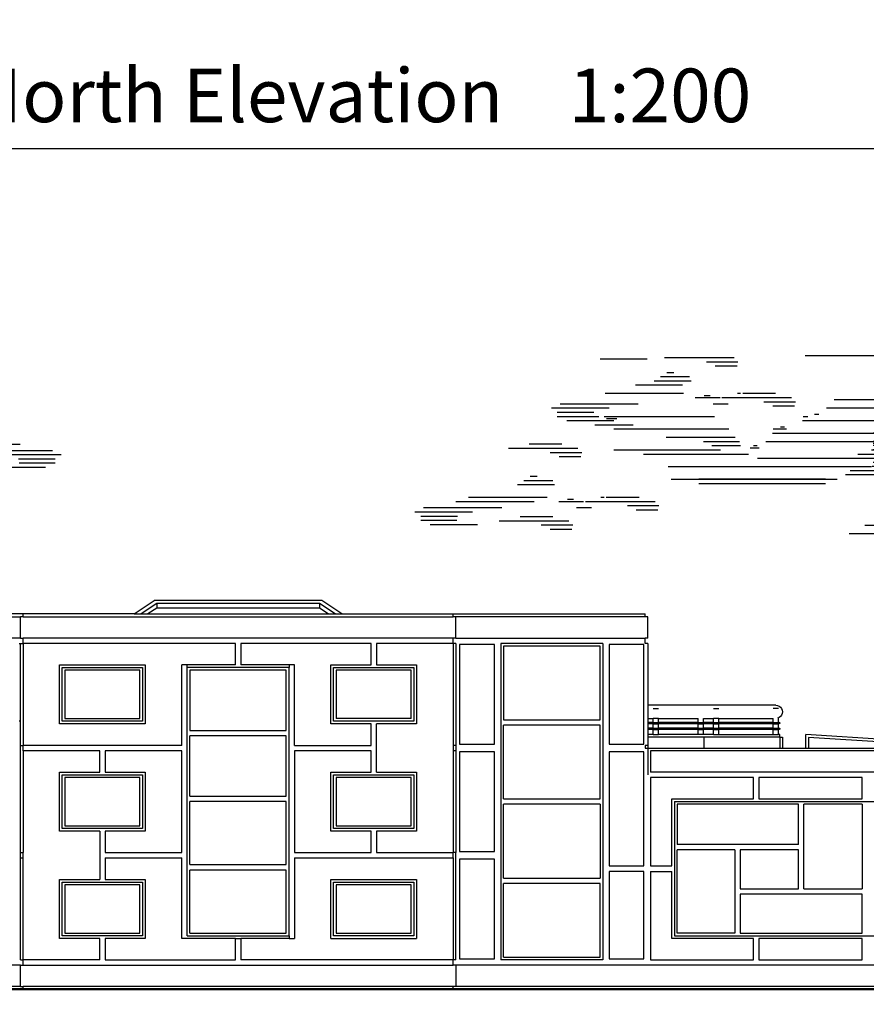
# Model space of a CAD drawing. Units: inches. Extents: x -72 to 1150, y 151 to 1011.
# Drawn here: x 165 to 196, y 396 to 432 of the extents above; entities that cross this region are included whole.
import ezdxf

# ---------------------------------------------------------------- set-up
doc = ezdxf.new("R2010")
doc.units = ezdxf.units.IN
doc.header["$MEASUREMENT"] = 0
for name, color, linetype in [('A_Hatch_Cloud', 140, 'Continuous'), ('fram', 7, 'Continuous'), ('SectionCutEdges', 7, 'Continuous')]:
    doc.layers.add(name, color=color, linetype=linetype)

# ---------------------------------------------------------------- blocks, each defined once
blk = doc.blocks.new('A$C18F64CA4')
at = {"layer": 'A_Hatch_Cloud', "color": 8}
for p, q in [((16.948, 8.105), (19.38, 8.105)), ((15.442, 7.38), (14.462, 7.38)), ((16.746, 7.51), (14.58, 7.51)), ((16.096, 7.641), (15.079, 7.641)), ((23.878, 7.465), (22.972, 7.465)), ((15.167, 7.25), (14.489, 7.25)), ((24.072, 7.335), (22.923, 7.335)), ((24.656, 7.204), (23.193, 7.204)), ((18.478, 6.748), (15.524, 6.748)), ((15.524, 6.748), (17.132, 6.748)), ((21.964, 6.814), (19.798, 6.814)), ((21.314, 6.944), (20.296, 6.944)), ((25.598, 6.944), (23.159, 6.944)), ((15.348, 6.618), (17.132, 6.618)), ((20.66, 6.683), (19.68, 6.683)), ((27.001, 6.618), (24.568, 6.618)), ((27.271, 6.488), (25.477, 6.488)), ((19.085, 6.293), (18.955, 6.293)), ((25.626, 6.227), (22.201, 6.227)), ((25.561, 6.162), (25.24, 6.162)), ((25.965, 6.227), (25.795, 6.227)), ((27.086, 6.358), (25.947, 6.358)), ((27.086, 6.227), (25.965, 6.227)), ((8.865, 5.566), (7.96, 5.566)), ((9.644, 5.305), (8.18, 5.305)), ((12.41, 5.388), (14.576, 5.388)), ((13.715, 5.258), (14.695, 5.258)), ((16.35, 5.446), (17.262, 5.446)), ((20.596, 5.446), (16.743, 5.446)), ((16.878, 5.316), (16.743, 5.316)), ((17.127, 5.316), (17.262, 5.316)), ((17.222, 5.381), (17.262, 5.381)), ((13.99, 5.128), (14.668, 5.128)), ((14.877, 5.185), (17.262, 5.185)), ((17.309, 5.185), (16.743, 5.185)), ((17.74, 5.055), (16.743, 5.055)), ((18.171, 4.925), (16.743, 4.925)), ((20.859, 4.925), (18.171, 4.925)), ((5.647, 4.784), (4.667, 4.784)), ((5.372, 4.654), (4.694, 4.654)), ((14.906, 4.665), (17.29, 4.665)), ((15.078, 4.795), (17.262, 4.795)), ((17.823, 4.665), (17.309, 4.665)), ((19.032, 4.665), (17.823, 4.665)), ((14.914, 4.534), (17.974, 4.534)), ((28.32, 4.106), (27.171, 4.106)), ((28.126, 4.236), (27.221, 4.236)), ((29.847, 3.715), (27.407, 3.715)), ((8.173, 3.485), (8.511, 3.485)), ((27.042, 3.585), (26.27, 3.585)), ((30.243, 3.585), (27.81, 3.585)), ((31.25, 3.389), (28.817, 3.389)), ((6.066, 3.289), (9.066, 3.289)), ((6.391, 3.159), (9.766, 3.159)), ((28.242, 3.115), (27.225, 3.115)), ((8.232, 2.834), (10.436, 2.834)), ((8.759, 2.964), (10.242, 2.964)), ((28.893, 2.984), (26.726, 2.984)), ((0.27, 2.658), (2.703, 2.658)), ((12.125, 2.443), (15.009, 2.443)), ((9.683, 2.052), (13.561, 2.052)), ((3.355, 1.252), (4.503, 1.252)), ((3.549, 1.382), (4.454, 1.382)), ((2.128, 0.991), (4.141, 0.991)), ((1.828, 0.861), (4.267, 0.861)), ((4.632, 0.731), (5.405, 0.731)), ((2.782, 0.13), (4.948, 0.13)), ((3.432, 0.26), (4.45, 0.26))]:
    blk.add_line(p, q, dxfattribs=at)
at = {"layer": 'A_Hatch_Cloud'}
for p, q in [((23.754, 8.057), (21.587, 8.057)), ((25.752, 8.014), (24.289, 8.014)), ((22.449, 7.927), (21.469, 7.927)), ((22.174, 7.797), (21.496, 7.797)), ((23.684, 7.595), (23.465, 7.595)), ((21.484, 6.944), (21.384, 6.944)), ((22.794, 6.814), (22.021, 6.814)), ((22.522, 6.879), (22.333, 6.879)), ((18.712, 6.488), (15.172, 6.488)), ((20.385, 6.553), (19.707, 6.553)), ((22.238, 6.618), (21.771, 6.618)), ((14.996, 6.358), (17.132, 6.358)), ((19.434, 6.227), (19.293, 6.227)), ((14.467, 5.967), (16.226, 5.967)), ((14.845, 5.837), (17.058, 5.837)), ((19.457, 6.097), (16.042, 6.097)), ((20.375, 5.837), (19.959, 5.837)), ((20.144, 5.902), (20.017, 5.902)), ((24.09, 5.837), (21.748, 5.837)), ((25.326, 5.837), (24.09, 5.837)), ((25.921, 5.967), (24.722, 5.967)), ((26.788, 6.097), (25.326, 6.097)), ((14.825, 5.706), (17.262, 5.706)), ((20.396, 5.706), (16.743, 5.706)), ((22.794, 5.576), (21.554, 5.576)), ((23.245, 5.576), (22.794, 5.576)), ((23.702, 5.576), (23.245, 5.576)), ((21.09, 5.251), (20.805, 5.251)), ((20.981, 5.316), (20.874, 5.316)), ((22.282, 5.316), (21.387, 5.316)), ((22.538, 5.446), (21.42, 5.446)), ((28.609, 5.238), (26.443, 5.238)), ((27.959, 5.368), (26.941, 5.368)), ((6.952, 4.915), (4.786, 4.915)), ((6.302, 5.045), (5.284, 5.045)), ((6.471, 5.045), (6.372, 5.045)), ((7.781, 4.915), (7.009, 4.915)), ((7.509, 4.98), (7.32, 4.98)), ((10.586, 5.045), (8.146, 5.045)), ((10.982, 4.915), (8.549, 4.915)), ((24.402, 5.055), (21.142, 5.055)), ((25.326, 5.185), (22.013, 5.185)), ((27.305, 5.108), (26.325, 5.108)), ((27.03, 4.977), (26.352, 4.977)), ((7.225, 4.719), (6.759, 4.719)), ((20.293, 4.665), (19.032, 4.665)), ((23.642, 4.665), (20.293, 4.665)), ((14.921, 4.404), (18.125, 4.404)), ((27.932, 4.366), (27.713, 4.366)), ((5.606, 4.201), (8.039, 4.201)), ((6.33, 4.064), (7.318, 4.064)), ((6.643, 4.266), (7.318, 4.266)), ((10.026, 4.006), (13.46, 4.006)), ((11.344, 4.071), (13.482, 4.071)), ((11.616, 4.136), (11.712, 4.136)), ((23.542, 4.274), (18.383, 4.274)), ((22.689, 4.285), (18.747, 4.285)), ((22.689, 4.144), (18.747, 4.144)), ((22.689, 4.144), (18.747, 4.144)), ((9.611, 3.876), (13.414, 3.876)), ((25.563, 3.715), (24.545, 3.715)), ((25.733, 3.715), (25.633, 3.715)), ((6.335, 3.42), (6.571, 3.42)), ((6.571, 3.42), (7.452, 3.42)), ((6.927, 3.485), (8.173, 3.485)), ((10.121, 3.42), (13.148, 3.42)), ((24.908, 3.455), (23.928, 3.455)), ((26.213, 3.585), (24.047, 3.585)), ((26.486, 3.389), (26.02, 3.389)), ((26.77, 3.65), (26.581, 3.65)), ((7.38, 3.18), (5.585, 3.18)), ((13.763, 3.094), (14.179, 3.094)), ((13.994, 3.159), (14.12, 3.159)), ((24.633, 3.324), (23.955, 3.324)), ((31.52, 3.259), (29.725, 3.259)), ((31.334, 3.129), (30.196, 3.129)), ((0.208, 3.018), (1.347, 3.018)), ((0.208, 2.887), (1.329, 2.887)), ((10.436, 2.834), (10.892, 2.834)), ((10.892, 2.834), (11.344, 2.834)), ((13.489, 2.834), (17.518, 2.834)), ((13.742, 2.964), (16.633, 2.964)), ((27.588, 2.854), (26.608, 2.854)), ((31.037, 2.868), (29.574, 2.868)), ((31.334, 2.999), (30.213, 2.999)), ((0, 2.527), (1.795, 2.527)), ((3.715, 2.514), (4.733, 2.514)), ((9.587, 2.573), (11.856, 2.573)), ((11.6, 2.703), (12.718, 2.703)), ((11.856, 2.573), (12.751, 2.573)), ((13.048, 2.508), (13.332, 2.508)), ((13.156, 2.573), (13.263, 2.573)), ((13.48, 2.573), (18.006, 2.573)), ((27.313, 2.724), (26.635, 2.724)), ((3.065, 2.384), (5.231, 2.384)), ((4.37, 2.254), (5.35, 2.254)), ((8.553, 2.152), (6.387, 2.152)), ((7.903, 2.282), (6.885, 2.282)), ((9.833, 2.313), (12.995, 2.313)), ((0.483, 2.137), (1.945, 2.137)), ((4.645, 2.123), (5.323, 2.123)), ((7.248, 2.022), (6.269, 2.022)), ((6.974, 1.891), (6.295, 1.891)), ((9.049, 1.857), (9.757, 1.857)), ((10.187, 1.922), (13.844, 1.922)), ((3.743, 1.512), (3.961, 1.512)), ((4.904, 0.796), (5.093, 0.796)), ((5.462, 0.731), (7.628, 0.731)), ((5.942, 0.861), (6.042, 0.861)), ((6.112, 0.861), (7.13, 0.861)), ((5.188, 0.535), (5.655, 0.535)), ((6.767, 0.601), (7.746, 0.601)), ((7.041, 0.47), (7.72, 0.47)), ((4.087, 0), (5.067, 0))]:
    blk.add_line(p, q, dxfattribs=at)

msp = doc.modelspace()

# ---------------------------------------------------------------- linework, layer by layer
at = {"lineweight": 30}
msp.add_line((147.706, 427.509), (207.184, 427.509), dxfattribs=at)
for p, q in [((168.945, 410.148), (169.695, 410.648)), ((175.951, 410.648), (169.695, 410.648)), ((176.701, 410.148), (175.951, 410.648)), ((169.789, 410.537), (169.205, 410.148)), ((169.789, 410.37), (169.455, 410.148)), ((175.857, 410.537), (169.789, 410.537)), ((169.789, 410.537), (169.789, 410.37)), ((175.857, 410.37), (169.789, 410.37)), ((176.441, 410.148), (175.857, 410.537)), ((175.857, 410.537), (175.857, 410.37)), ((176.191, 410.148), (175.857, 410.37)), ((164.795, 410.148), (155.946, 410.148)), ((155.946, 410.048), (164.695, 410.048)), ((164.695, 409.248), (164.695, 410.048)), ((164.795, 410.048), (164.695, 410.048)), ((164.795, 410.048), (164.795, 410.148)), ((168.945, 410.148), (164.795, 410.148)), ((164.795, 410.048), (180.851, 410.048)), ((168.945, 410.148), (169.205, 410.148)), ((169.205, 410.148), (169.455, 410.148)), ((169.455, 410.148), (176.191, 410.148)), ((176.191, 410.148), (176.441, 410.148)), ((176.441, 410.148), (176.701, 410.148)), ((176.701, 410.148), (180.851, 410.148)), ((180.851, 410.048), (180.851, 410.148)), ((180.851, 410.148), (188.014, 410.148)), ((180.951, 410.048), (180.851, 410.048)), ((188.014, 410.048), (180.951, 410.048)), ((180.951, 409.248), (180.951, 410.048)), ((188.014, 410.048), (188.014, 410.148)), ((188.114, 410.048), (188.014, 410.048)), ((188.114, 409.248), (188.114, 410.048)), ((164.695, 409.248), (155.946, 409.248)), ((164.695, 409.248), (164.795, 409.248)), ((164.795, 409.048), (164.795, 409.248)), ((180.851, 409.248), (164.795, 409.248)), ((180.851, 409.048), (180.851, 409.248)), ((180.951, 409.248), (180.851, 409.248)), ((180.951, 409.248), (188.014, 409.248)), ((188.114, 409.248), (188.014, 409.248)), ((188.014, 409.048), (188.014, 409.248)), ((164.645, 409.048), (164.695, 409.048)), ((164.695, 406.148), (164.695, 409.048)), ((164.695, 409.048), (164.795, 409.048)), ((172.723, 409.048), (164.795, 409.048)), ((164.795, 409.048), (164.795, 405.248)), ((172.723, 408.248), (172.723, 409.048)), ((172.923, 409.048), (172.923, 408.248)), ((177.787, 409.048), (172.923, 409.048)), ((177.787, 408.248), (177.787, 409.048)), ((177.987, 409.048), (177.987, 408.248)), ((180.851, 409.048), (177.987, 409.048)), ((180.951, 409.048), (180.851, 409.048)), ((180.851, 409.048), (180.851, 405.248)), ((180.951, 409.048), (180.951, 405.248)), ((181.093, 409.005), (181.093, 405.292)), ((182.39, 409.005), (181.093, 409.005)), ((182.39, 405.29), (182.39, 409.005)), ((186.432, 409.048), (182.632, 409.048)), ((182.632, 409.048), (182.632, 397.248)), ((186.332, 408.948), (182.732, 408.948)), ((182.732, 408.948), (182.732, 406.198)), ((186.332, 406.198), (186.332, 408.948)), ((186.432, 409.048), (186.432, 397.248)), ((186.675, 409.005), (186.675, 405.29)), ((187.971, 409.005), (186.675, 409.005)), ((187.971, 405.29), (187.971, 409.005)), ((188.114, 409.048), (188.014, 409.048)), ((188.114, 409.048), (188.114, 406.748)), ((166.159, 406.048), (166.159, 408.248)), ((166.159, 408.248), (169.359, 408.248)), ((166.259, 406.148), (166.259, 408.148)), ((166.259, 408.148), (169.259, 408.148)), ((169.259, 408.148), (169.259, 406.148)), ((169.359, 408.248), (169.359, 406.048)), ((170.923, 408.248), (170.723, 408.248)), ((170.723, 405.248), (170.723, 408.248)), ((172.723, 408.248), (170.923, 408.248)), ((170.923, 408.148), (170.923, 408.248)), ((170.923, 398.148), (170.923, 408.148)), ((174.723, 408.148), (170.923, 408.148)), ((174.723, 408.248), (172.923, 408.248)), ((174.723, 408.248), (174.723, 408.148)), ((174.923, 408.248), (174.723, 408.248)), ((174.723, 398.148), (174.723, 408.148)), ((174.923, 405.248), (174.923, 408.248)), ((176.287, 406.048), (176.287, 408.248)), ((176.287, 408.248), (177.787, 408.248)), ((176.387, 408.148), (179.387, 408.148)), ((176.387, 406.148), (176.387, 408.148)), ((177.987, 408.248), (179.487, 408.248)), ((179.387, 408.148), (179.387, 406.148)), ((179.487, 408.248), (179.487, 406.048)), ((166.359, 408.048), (166.359, 406.248)), ((169.159, 408.048), (166.359, 408.048)), ((169.159, 406.248), (169.159, 408.048)), ((174.623, 408.048), (171.023, 408.048)), ((171.023, 408.048), (171.023, 405.798)), ((174.623, 405.798), (174.623, 408.048)), ((176.487, 408.048), (176.487, 406.248)), ((179.287, 408.048), (176.487, 408.048)), ((179.287, 406.248), (179.287, 408.048)), ((192.893, 406.748), (188.114, 406.748)), ((188.114, 406.748), (188.114, 406.248)), ((188.319, 406.623), (188.519, 406.623)), ((190.572, 406.623), (190.772, 406.623)), ((192.993, 406.623), (192.793, 406.623)), ((192.893, 406.748), (192.957, 406.739)), ((192.957, 406.739), (193.018, 406.714)), ((193.018, 406.714), (193.07, 406.675)), ((193.07, 406.675), (193.109, 406.623)), ((193.109, 406.623), (193.134, 406.563)), ((166.359, 406.248), (169.159, 406.248)), ((179.287, 406.248), (176.487, 406.248)), ((188.114, 406.248), (188.319, 406.248)), ((188.114, 406.248), (188.114, 406.106)), ((188.319, 406.106), (188.319, 406.248)), ((188.519, 406.248), (188.319, 406.248)), ((188.519, 406.106), (188.519, 406.248)), ((188.519, 406.248), (189.995, 406.248)), ((189.995, 406.106), (189.995, 406.248)), ((190.195, 406.106), (190.195, 406.248)), ((190.195, 406.248), (190.572, 406.248)), ((190.572, 406.106), (190.572, 406.248)), ((190.772, 406.248), (190.572, 406.248)), ((190.772, 406.106), (190.772, 406.248)), ((190.772, 406.248), (192.793, 406.248)), ((192.793, 406.106), (192.793, 406.248)), ((192.993, 406.271), (192.963, 406.259)), ((193.018, 406.281), (192.993, 406.271)), ((192.993, 406.106), (192.993, 406.271)), ((193.07, 406.321), (193.018, 406.281)), ((193.109, 406.373), (193.07, 406.321)), ((193.134, 406.433), (193.109, 406.373)), ((193.134, 406.563), (193.143, 406.498)), ((193.143, 406.498), (193.134, 406.433)), ((164.695, 406.148), (164.645, 406.148)), ((164.695, 405.248), (164.695, 406.148)), ((169.359, 406.048), (166.159, 406.048)), ((169.259, 406.148), (166.259, 406.148)), ((177.787, 406.048), (176.287, 406.048)), ((179.387, 406.148), (176.387, 406.148)), ((177.787, 405.248), (177.787, 406.048)), ((179.487, 406.048), (177.987, 406.048)), ((177.987, 404.248), (177.987, 406.048)), ((182.732, 406.198), (186.332, 406.198)), ((186.332, 405.998), (182.732, 405.998)), ((182.732, 403.248), (182.732, 405.998)), ((186.332, 403.248), (186.332, 405.998)), ((188.319, 406.106), (188.114, 406.106)), ((188.114, 406.106), (188.114, 406.056)), ((188.319, 406.056), (188.114, 406.056)), ((188.114, 406.056), (188.114, 405.89)), ((188.319, 405.89), (188.114, 405.89)), ((188.114, 405.89), (188.114, 405.84)), ((188.319, 406.106), (188.519, 406.106)), ((188.319, 405.89), (188.319, 406.056)), ((188.319, 406.056), (188.519, 406.056)), ((188.319, 405.89), (188.519, 405.89)), ((189.995, 406.106), (188.519, 406.106)), ((188.519, 405.89), (188.519, 406.056)), ((189.995, 406.056), (188.519, 406.056)), ((189.995, 405.89), (188.519, 405.89)), ((189.995, 406.106), (190.195, 406.106)), ((189.995, 405.89), (189.995, 406.056)), ((189.995, 406.056), (190.195, 406.056)), ((189.995, 405.89), (190.195, 405.89)), ((190.572, 406.106), (190.195, 406.106)), ((190.195, 405.89), (190.195, 406.056)), ((190.572, 406.056), (190.195, 406.056)), ((190.572, 405.89), (190.195, 405.89)), ((190.572, 406.106), (190.772, 406.106)), ((190.572, 405.89), (190.572, 406.056)), ((190.572, 406.056), (190.772, 406.056)), ((190.572, 405.89), (190.772, 405.89)), ((192.793, 406.106), (190.772, 406.106)), ((190.772, 405.89), (190.772, 406.056)), ((192.793, 406.056), (190.772, 406.056)), ((192.793, 405.89), (190.772, 405.89)), ((192.793, 406.106), (192.993, 406.106)), ((192.793, 405.89), (192.793, 406.056)), ((192.793, 406.056), (192.993, 406.056)), ((192.793, 405.89), (192.993, 405.89)), ((193.018, 406.106), (192.993, 406.106)), ((192.993, 405.89), (192.993, 406.056)), ((193.018, 406.056), (192.993, 406.056)), ((193.018, 405.89), (192.993, 405.89)), ((193.018, 406.106), (193.024, 406.105)), ((193.024, 406.057), (193.018, 406.056)), ((193.018, 405.89), (193.024, 405.889)), ((193.024, 406.105), (193.03, 406.103)), ((193.03, 406.06), (193.024, 406.057)), ((193.024, 405.889), (193.03, 405.886)), ((193.03, 406.103), (193.035, 406.099)), ((193.035, 406.064), (193.03, 406.06)), ((193.03, 405.886), (193.035, 405.882)), ((193.035, 406.099), (193.039, 406.094)), ((193.039, 406.069), (193.035, 406.064)), ((193.035, 405.882), (193.039, 405.877)), ((193.039, 406.094), (193.042, 406.088)), ((193.042, 406.075), (193.039, 406.069)), ((193.039, 405.877), (193.042, 405.871)), ((193.042, 405.858), (193.039, 405.852)), ((193.042, 406.088), (193.043, 406.081)), ((193.043, 406.081), (193.042, 406.075)), ((193.042, 405.871), (193.043, 405.865)), ((193.043, 405.865), (193.042, 405.858)), ((171.023, 405.798), (174.623, 405.798)), ((174.623, 405.598), (171.023, 405.598)), ((171.023, 403.348), (171.023, 405.598)), ((174.623, 403.348), (174.623, 405.598)), ((188.319, 405.84), (188.114, 405.84)), ((188.114, 405.84), (188.114, 405.648)), ((188.114, 405.648), (188.114, 405.548)), ((188.319, 405.648), (188.114, 405.648)), ((190.205, 405.548), (188.114, 405.548)), ((188.114, 405.548), (188.114, 405.248)), ((188.319, 405.648), (188.319, 405.84)), ((188.319, 405.84), (188.519, 405.84)), ((188.319, 405.648), (188.519, 405.648)), ((188.519, 405.648), (188.519, 405.84)), ((189.995, 405.84), (188.519, 405.84)), ((189.995, 405.648), (188.519, 405.648)), ((189.995, 405.648), (189.995, 405.84)), ((189.995, 405.84), (190.195, 405.84)), ((190.195, 405.648), (189.995, 405.648)), ((190.195, 405.648), (190.195, 405.84)), ((190.572, 405.84), (190.195, 405.84)), ((190.572, 405.648), (190.195, 405.648)), ((193.043, 405.548), (190.205, 405.548)), ((190.205, 405.548), (190.205, 405.148)), ((190.572, 405.648), (190.572, 405.84)), ((190.572, 405.84), (190.772, 405.84)), ((190.572, 405.648), (190.772, 405.648)), ((190.772, 405.648), (190.772, 405.84)), ((192.793, 405.84), (190.772, 405.84)), ((190.772, 405.648), (192.793, 405.648)), ((192.793, 405.648), (192.793, 405.84)), ((192.793, 405.84), (192.993, 405.84)), ((192.793, 405.648), (192.993, 405.648)), ((192.993, 405.648), (192.993, 405.84)), ((193.018, 405.84), (192.993, 405.84)), ((193.043, 405.648), (192.993, 405.648)), ((193.024, 405.84), (193.018, 405.84)), ((193.03, 405.843), (193.024, 405.84)), ((193.035, 405.847), (193.03, 405.843)), ((193.039, 405.852), (193.035, 405.847)), ((193.043, 405.548), (193.043, 405.648)), ((193.043, 405.548), (193.143, 405.548)), ((193.043, 405.548), (193.043, 405.148)), ((193.143, 405.548), (193.143, 405.148)), ((194.014, 405.148), (194.014, 405.648)), ((201.819, 405.148), (194.014, 405.648)), ((200.255, 405.148), (194.114, 405.541)), ((194.114, 405.541), (194.114, 405.148)), ((164.695, 405.248), (164.795, 405.248)), ((164.695, 401.248), (164.695, 405.248)), ((164.795, 405.048), (164.795, 405.248)), ((170.723, 405.248), (164.795, 405.248)), ((174.923, 405.248), (177.787, 405.248)), ((180.951, 405.248), (180.851, 405.248)), ((180.851, 405.248), (180.851, 405.049)), ((180.951, 405.248), (180.951, 405.049)), ((181.093, 405.292), (182.39, 405.29)), ((186.675, 405.29), (187.971, 405.29)), ((188.114, 405.248), (188.014, 405.248)), ((188.014, 405.248), (188.014, 405.148)), ((188.014, 405.148), (188.114, 405.148)), ((188.114, 405.248), (188.114, 405.148)), ((188.114, 405.148), (190.205, 405.148)), ((188.114, 405.148), (188.114, 404.148)), ((190.205, 405.148), (193.043, 405.148)), ((193.043, 405.148), (193.143, 405.148)), ((193.143, 405.148), (194.014, 405.148)), ((194.014, 405.148), (194.114, 405.148)), ((194.114, 405.148), (200.255, 405.148)), ((167.659, 405.048), (164.795, 405.048)), ((164.795, 405.048), (164.795, 401.248)), ((167.659, 404.248), (167.659, 405.048)), ((167.859, 405.048), (167.859, 404.248)), ((170.723, 405.048), (167.859, 405.048)), ((170.723, 401.248), (170.723, 405.048)), ((177.787, 405.048), (174.923, 405.048)), ((174.923, 405.048), (174.923, 401.248)), ((177.787, 404.248), (177.787, 405.048)), ((180.851, 405.049), (180.851, 405.049)), ((180.851, 405.049), (180.851, 405.049)), ((180.851, 405.049), (180.851, 405.048)), ((180.951, 405.049), (180.851, 405.049)), ((180.951, 405.049), (180.851, 405.049)), ((180.951, 405.049), (180.851, 405.049)), ((180.851, 405.048), (180.851, 405.048)), ((180.851, 405.048), (180.851, 405.048)), ((180.951, 405.048), (180.851, 405.048)), ((180.951, 405.048), (180.851, 405.048)), ((180.951, 405.048), (180.851, 405.048)), ((180.851, 405.048), (180.851, 401.248)), ((180.951, 405.048), (180.951, 405.049)), ((180.951, 405.049), (180.951, 405.049)), ((180.951, 405.049), (180.951, 405.049)), ((180.951, 405.048), (180.951, 405.048)), ((180.951, 405.048), (180.951, 405.048)), ((180.951, 405.048), (180.951, 401.248)), ((181.093, 405.007), (181.093, 401.291)), ((182.39, 405.005), (181.093, 405.007)), ((182.39, 401.29), (182.39, 405.005)), ((186.675, 405.005), (186.675, 400.748)), ((187.971, 405.005), (186.675, 405.005)), ((187.971, 400.748), (187.971, 405.005)), ((188.214, 405.048), (188.214, 404.248)), ((204.219, 405.048), (188.214, 405.048)), ((166.159, 402.048), (166.159, 404.248)), ((166.159, 404.248), (167.659, 404.248)), ((166.259, 402.148), (166.259, 404.148)), ((166.259, 404.148), (169.259, 404.148)), ((166.359, 404.048), (166.359, 402.248)), ((169.159, 404.048), (166.359, 404.048)), ((167.859, 404.248), (169.359, 404.248)), ((169.159, 402.248), (169.159, 404.048)), ((169.259, 404.148), (169.259, 402.148)), ((169.359, 404.248), (169.359, 402.048)), ((176.287, 402.048), (176.287, 404.248)), ((176.287, 404.248), (177.787, 404.248)), ((176.387, 402.148), (176.387, 404.148)), ((176.387, 404.148), (179.387, 404.148)), ((176.487, 404.048), (176.487, 402.248)), ((179.287, 404.048), (176.487, 404.048)), ((177.987, 404.248), (179.487, 404.248)), ((179.287, 402.248), (179.287, 404.048)), ((179.387, 404.148), (179.387, 402.148)), ((179.487, 404.248), (179.487, 402.048)), ((204.219, 404.248), (188.214, 404.248)), ((192.065, 404.048), (188.214, 404.048)), ((188.214, 404.048), (188.214, 400.748)), ((192.065, 403.248), (192.065, 404.048)), ((196.116, 404.048), (192.265, 404.048)), ((192.265, 404.048), (192.265, 403.248)), ((196.116, 403.248), (196.116, 404.048)), ((171.023, 403.348), (174.623, 403.348)), ((174.623, 403.148), (171.023, 403.148)), ((171.023, 400.798), (171.023, 403.148)), ((174.623, 400.798), (174.623, 403.148)), ((182.732, 403.248), (186.332, 403.248)), ((186.332, 403.048), (182.732, 403.048)), ((182.732, 400.298), (182.732, 403.048)), ((186.332, 403.048), (186.332, 400.298)), ((189.014, 403.248), (192.065, 403.248)), ((189.014, 400.748), (189.014, 403.248)), ((189.114, 403.148), (189.114, 398.148)), ((189.114, 403.148), (203.319, 403.148)), ((189.214, 403.048), (189.214, 401.548)), ((193.74, 403.048), (189.214, 403.048)), ((192.265, 403.248), (196.116, 403.248)), ((193.145, 403.148), (193.143, 403.148)), ((193.74, 401.548), (193.74, 403.048)), ((196.116, 403.048), (193.94, 403.048)), ((193.94, 399.898), (193.94, 403.048)), ((196.116, 403.048), (196.116, 399.898)), ((166.359, 402.248), (169.159, 402.248)), ((176.487, 402.248), (179.287, 402.248)), ((167.659, 402.048), (166.159, 402.048)), ((169.259, 402.148), (166.259, 402.148)), ((167.659, 402.048), (167.659, 400.248)), ((169.359, 402.048), (167.859, 402.048)), ((167.859, 402.048), (167.859, 401.248)), ((177.787, 402.048), (176.287, 402.048)), ((179.387, 402.148), (176.387, 402.148)), ((177.787, 401.248), (177.787, 402.048)), ((179.487, 402.048), (177.987, 402.048)), ((177.987, 402.048), (177.987, 401.248)), ((193.74, 401.548), (189.214, 401.548)), ((164.695, 401.248), (164.795, 401.248)), ((164.695, 401.048), (164.695, 401.248)), ((164.795, 401.048), (164.795, 401.248)), ((167.859, 401.248), (170.723, 401.248)), ((174.923, 401.248), (177.787, 401.248)), ((177.987, 401.248), (180.851, 401.248)), ((180.951, 401.248), (180.851, 401.248)), ((180.851, 401.048), (180.851, 401.248)), ((180.951, 397.248), (180.951, 401.248)), ((181.093, 401.291), (182.39, 401.29)), ((191.364, 401.348), (189.214, 401.348)), ((189.214, 398.248), (189.214, 401.348)), ((191.364, 401.348), (191.364, 398.248)), ((193.74, 401.348), (191.564, 401.348)), ((191.564, 401.348), (191.564, 399.898)), ((193.74, 399.898), (193.74, 401.348)), ((164.695, 401.048), (164.795, 401.048)), ((164.695, 397.248), (164.695, 401.048)), ((164.795, 397.248), (164.795, 401.048)), ((167.859, 401.048), (167.859, 400.248)), ((167.859, 401.048), (170.723, 401.048)), ((170.723, 398.048), (170.723, 401.048)), ((171.023, 400.798), (174.623, 400.798)), ((174.923, 401.048), (180.851, 401.048)), ((174.923, 401.048), (174.923, 398.048)), ((180.851, 401.048), (180.851, 397.248)), ((182.39, 401.005), (181.093, 401.006)), ((181.093, 401.006), (181.093, 397.29)), ((182.39, 397.29), (182.39, 401.005)), ((186.675, 400.748), (187.971, 400.748)), ((188.214, 400.748), (189.014, 400.748)), ((174.623, 400.598), (171.023, 400.598)), ((171.023, 398.248), (171.023, 400.598)), ((174.623, 398.248), (174.623, 400.598)), ((187.971, 400.548), (186.675, 400.548)), ((186.675, 400.548), (186.675, 397.29)), ((187.971, 397.29), (187.971, 400.548)), ((188.214, 400.548), (188.214, 397.248)), ((188.214, 400.548), (189.014, 400.548)), ((189.014, 398.048), (189.014, 400.548)), ((166.159, 398.048), (166.159, 400.248)), ((166.159, 400.248), (167.659, 400.248)), ((166.259, 398.148), (166.259, 400.148)), ((166.259, 400.148), (169.259, 400.148)), ((169.159, 400.048), (166.359, 400.048)), ((166.359, 400.048), (166.359, 398.248)), ((167.859, 400.248), (169.359, 400.248)), ((169.159, 398.248), (169.159, 400.048)), ((169.259, 400.148), (169.259, 398.148)), ((169.359, 400.248), (169.359, 398.048)), ((176.287, 398.048), (176.287, 400.248)), ((176.287, 400.248), (179.487, 400.248)), ((176.387, 398.148), (176.387, 400.148)), ((176.387, 400.148), (179.387, 400.148)), ((179.287, 400.048), (176.487, 400.048)), ((176.487, 400.048), (176.487, 398.248)), ((179.287, 398.248), (179.287, 400.048)), ((179.387, 400.148), (179.387, 398.148)), ((179.487, 400.248), (179.487, 398.048)), ((182.732, 400.298), (186.332, 400.298)), ((186.332, 400.098), (182.732, 400.098)), ((182.732, 397.348), (182.732, 400.098)), ((186.332, 397.348), (186.332, 400.098)), ((191.564, 399.898), (193.74, 399.898)), ((191.564, 399.698), (191.564, 398.248)), ((196.116, 399.698), (191.564, 399.698)), ((193.94, 399.898), (196.116, 399.898)), ((196.116, 398.248), (196.116, 399.698)), ((169.259, 398.148), (166.259, 398.148)), ((166.359, 398.248), (169.159, 398.248)), ((170.923, 398.148), (174.723, 398.148)), ((171.023, 398.248), (174.623, 398.248)), ((174.723, 398.148), (174.723, 398.048)), ((179.387, 398.148), (176.387, 398.148)), ((176.487, 398.248), (179.287, 398.248)), ((189.114, 398.148), (203.319, 398.148)), ((191.364, 398.248), (189.214, 398.248)), ((191.564, 398.248), (196.116, 398.248)), ((167.659, 398.048), (166.159, 398.048)), ((167.659, 397.248), (167.659, 398.048)), ((167.859, 398.048), (167.859, 397.248)), ((169.359, 398.048), (167.859, 398.048)), ((172.723, 398.048), (170.723, 398.048)), ((172.723, 397.248), (172.723, 398.048)), ((172.723, 398.048), (172.923, 398.048)), ((172.923, 398.048), (172.923, 397.248)), ((174.723, 398.048), (172.923, 398.048)), ((174.723, 398.048), (174.923, 398.048)), ((176.287, 398.048), (179.487, 398.048)), ((192.065, 398.048), (189.014, 398.048)), ((192.065, 397.248), (192.065, 398.048)), ((196.116, 398.048), (192.265, 398.048)), ((192.265, 398.048), (192.265, 397.248)), ((196.116, 397.248), (196.116, 398.048)), ((164.695, 397.048), (154.555, 397.048)), ((164.695, 397.248), (164.795, 397.248)), ((164.695, 397.048), (164.795, 397.048)), ((164.695, 396.248), (164.695, 397.048)), ((164.795, 397.048), (164.795, 397.248)), ((167.659, 397.248), (164.795, 397.248)), ((164.795, 397.048), (180.851, 397.048)), ((167.859, 397.248), (172.723, 397.248)), ((180.851, 397.248), (172.923, 397.248)), ((180.851, 397.048), (180.851, 397.248)), ((180.951, 397.248), (180.851, 397.248)), ((180.951, 397.048), (180.851, 397.048)), ((180.951, 397.048), (180.951, 396.248)), ((204.219, 397.048), (180.951, 397.048)), ((181.093, 397.29), (182.39, 397.29)), ((186.432, 397.248), (182.632, 397.248)), ((182.732, 397.348), (186.332, 397.348)), ((186.675, 397.29), (187.971, 397.29)), ((188.214, 397.248), (192.065, 397.248)), ((192.265, 397.248), (196.116, 397.248)), ((164.695, 396.248), (154.555, 396.248)), ((164.795, 396.148), (161.914, 396.148)), ((164.695, 396.248), (164.795, 396.248)), ((164.795, 396.148), (164.795, 396.248)), ((180.851, 396.248), (164.795, 396.248)), ((164.795, 396.148), (180.851, 396.148)), ((180.851, 396.148), (180.851, 396.248)), ((180.951, 396.248), (180.851, 396.248)), ((199.239, 396.148), (180.851, 396.148)), ((199.239, 396.148), (180.851, 396.148)), ((204.219, 396.248), (180.951, 396.248)), ((193.443, 396.148), (193.403, 396.148))]:
    msp.add_line(p, q)
msp.add_arc((273.691, 693.67), 317.319, 20.0836, 20.0836)
at = {"layer": 'SectionCutEdges', "lineweight": 50}
msp.add_line((130.152, 396.148), (199.239, 396.148), dxfattribs=at)

# ---------------------------------------------------------------- block references
at = {"color": 12, "lineweight": 20, "yscale": 1.199999999999988}
for p, xscale, zscale in [((128.391, 412.17), 1.199999999999989, 1.199999999999988), ((217.242, 410.048), -1.199999999999989, 1.2)]:
    msp.add_blockref('A$C18F64CA4', p, dxfattribs=dict(at, xscale=xscale, zscale=zscale))

# ---------------------------------------------------------------- texts
at = {"layer": 'fram', "insert": (177.384, 429.494), "char_height": 2, "width": 79.79214, "attachment_point": 5}
msp.add_mtext('{\\fBankGothic Lt BT|b0|i0|c0|p34;North Elevation    1:200\\H1.2576x; }', dxfattribs=at)

doc.saveas('drawing.dxf')
